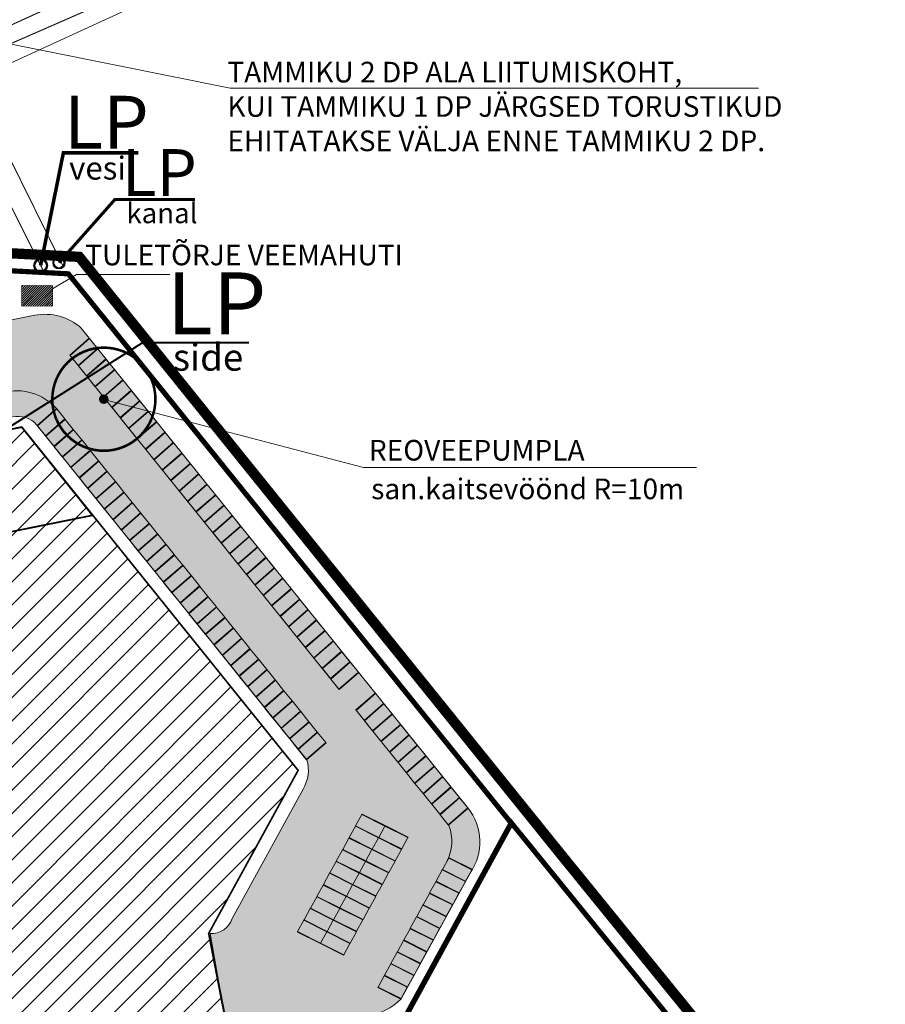
# Model space of a CAD drawing. Units: millimetres. Extents: x 544631 to 552049, y 6585772 to 6591296.
# Drawn here: x 545614 to 545781, y 6586477 to 6586668 of the extents above; entities that cross this region are included whole.
import ezdxf

# ---------------------------------------------------------------- set-up
doc = ezdxf.new("R2010")
doc.units = ezdxf.units.MM
doc.linetypes.add('CENTER', pattern=[2, 1.25, -0.25, 0.25, -0.25])
doc.layers.get('0').update_dxf_attribs({"linetype": 'CONTINUOUS'})
for name, color, linetype, lineweight in [('000 Kirjanurk', 7, 'CONTINUOUS', 5), ('geoalus-kõrgepingeliin', 1, 'k', 0), ('geoalus-TEE', 7, 'CONTINUOUS', 5), ('GP_Paneeritud sõidutee hatch', 252, 'CONTINUOUS', 13), ('GP_Planeeritava ala piir', 1, 'CENTER', 9), ('servituut', 1, 'CONTINUOUS', 0), ('tehno-kanalisatsioon K0', 6, 'K0', 0), ('tehno-sidekanalisatsioon S1', 202, 'S0', 0), ('tehno-tammiku1-kanal -KS2', 6, 'KS2', 0), ('tehno-tammiku1-side S1', 202, 'S1', 0), ('tehno-tuletõrjevesi', 1, 'CONTINUOUS', 0), ('tehno-veetoru v0', 4, 'V0', 0), ('VK_ K1', 244, 'KANALISATSIOON_rajatav1', 0)]:
    doc.layers.add(name, color=color, linetype=linetype, lineweight=lineweight)
for name, color, linetype in [('GP_HOONE', 7, 'CONTINUOUS'), ('GP_mõõdud', 7, 'CONTINUOUS'), ('GP_Parkimine', 7, 'CONTINUOUS'), ('tehno-perspektiivne liitumispunkt', 7, 'CONTINUOUS'), ('tehno-pilt', 7, 'CONTINUOUS')]:
    doc.layers.add(name, color=color, linetype=linetype)
doc.layers.add('GP_moodustatava kinnistu piir', color=7, linetype='CONTINUOUS', true_color=0xff5252)
doc.styles.add('Arial', font='arial.ttf')
doc.styles.add('ROMANC', font='romanc.shx')
doc.styles.add('Style-Tahoma', font='tahoma.ttf', dxfattribs={"height": 1})
doc.linetypes.add('k', pattern='A,0.5,-0.05,["K",Arial,S=0.15,R=0,X=0,Y=-0.07],-0.3', length=0.85)
doc.linetypes.add('K0', pattern='A,0.5,-0.05,["K0",Arial,S=0.15,R=0,X=0,Y=-0.07],-0.3', length=0.85)
doc.linetypes.add('k8', pattern='A,0.5,-0.05,["<<<   >>>",Arial,S=0.15,R=0,X=0,Y=-0.07],-0.7', length=1.25)
doc.linetypes.add('KANALISATSIOON_rajatav1', pattern='A,12.7,-5.08,["K1",Arial,S=2.54,R=0,X=-2.54,Y=-1.27],-5.08', length=22.86)
doc.linetypes.add('KS2', pattern='A,0.5,-0.05,["KS2",Arial,S=0.15,R=0,X=0,Y=-0.07],-0.5', length=1.05)
doc.linetypes.add('PLUSTEINE', pattern='A,2.5,-1.5,["+",ROMANC,S=1.6,R=0,X=-0.8,Y=-0.8],-1.5,7.5', length=13)
doc.linetypes.add('S0', pattern='A,0.5,-0.05,["S0",Arial,S=0.15,R=0,X=0,Y=-0.07],-0.3', length=0.85)
doc.linetypes.add('S1', pattern='A,0.5,-0.05,["S1",Arial,S=0.15,R=0,X=0,Y=-0.07],-0.3', length=0.85)
doc.linetypes.add('V0', pattern='A,0.5,-0.05,["V0",Arial,S=0.15,R=0,X=0,Y=-0.07],-0.3', length=0.85)
picture_1 = doc.add_image_def('image1.png', size_in_pixel=(1516, 806))

# ---------------------------------------------------------------- blocks, each defined once
blk = doc.blocks.new('liitumispunkt')
at = {"linetype": 'ByBlock', "ltscale": 0.5}
for radius in [0.4, 0.396, 0.392, 0.388, 0.384, 0.38, 0.376, 0.372, 0.368, 0.364, 0.36, 0.356, 0.352, 0.348, 0.344, 0.34, 0.336, 0.332, 0.328, 0.324]:
    blk.add_circle((0, 0), radius, dxfattribs=at)

msp = doc.modelspace()

# ---------------------------------------------------------------- hatches: boundary and pattern name
at = {"layer": 'GP_HOONE', "lineweight": 0}
h = msp.add_hatch(dxfattribs=at)
h.set_pattern_fill('ANSI31', color=256, style=0)
h.set_pattern_definition([(45, (0, 0), (-2.245064030267288, 2.245064030267288), [])])
h.paths.add_polyline_path([(545613.9780333993, 6586588.520618329), (545667.559821571, 6586521.957214476), (545650.2127956445, 6586490.342046862), (545656.1422071008, 6586459.677802976), (545543.4895763599, 6586437.283041896), (545517.8857339814, 6586569.120374035)])
at = {"layer": 'GP_Paneeritud sõidutee hatch'}
h = msp.add_hatch(color=256, dxfattribs=at)
h.dxf.hatch_style = 1
edge = h.paths.add_edge_path()
edge.add_line((545687.5271183094, 6586477.626435549), (545700.9258817817, 6586502.04624014))
edge.add_arc((545692.1798915728, 6586508.084161778), 10.62773929131308, 325.3801764224506, 398.4792545805253)
edge.add_line((545700.4996419518, 6586514.697073094), (545625.5039975537, 6586607.733695595))
edge.add_arc((545618.4767699996, 6586599.799680244), 10.59860965778246, 48.46840402123862, 100.8926484557529)
edge.add_line((545616.4739565869, 6586610.207334404), (545561.4710949076, 6586599.205636152))
edge.add_line((545561.4710949076, 6586599.205636152), (545562.6314308879, 6586594.340252098))
edge.add_arc((545560.3235104718, 6586604.155188223), 10.08263198759177, 227.4703470490472, 283.2323535638632, ccw=False)
edge.add_line((545553.5079366994, 6586596.725018512), (545550.1894172085, 6586604.657251643))
edge.add_line((545550.1894172085, 6586604.657251643), (545540.8381681074, 6586632.786603915))
edge.add_arc((545554.2516748814, 6586634.347836224), 13.5040590305746, 123.28725961761779, 186.6389299500161, ccw=False)
edge.add_line((545546.840148271, 6586645.636276488), (545525.7854299454, 6586636.202280229))
edge.add_arc((545524.7353833141, 6586625.808834297), 10.44635420976249, 16.43001225032208, 84.23100001479662, ccw=False)
edge.add_arc((545530.1706398337, 6586626.65369265), 5.046712012815522, -59.78819964487252, 24.712179945920127, ccw=False)
edge.add_line((545532.7101349108, 6586622.292469554), (545512.19774803, 6586616.300051052))
edge.add_line((545512.19774803, 6586616.300051052), (545509.1507425314, 6586615.386742812))
edge.add_line((545509.1507425314, 6586615.386742812), (545517.9936643909, 6586569.135114508))
edge.add_line((545517.9936643909, 6586569.135114508), (545564.4361550371, 6586578.51147109))
edge.add_arc((545567.1555011097, 6586578.872788976), 2.743245099681783, 120.38307305971651, 187.5685247686473, ccw=False)
edge.add_line((545565.7680255414, 6586581.239285379), (545612.1352889505, 6586590.516361568))
edge.add_arc((545613.1342851833, 6586585.55968296), 5.056348118983259, 41.681180673173, 101.39505154995749, ccw=False)
edge.add_line((545616.9106523654, 6586588.922079011), (545669.2399060144, 6586524.004230103))
edge.add_arc((545662.5503739619, 6586521.96829687), 6.992486196626821, -31.506946184539572, 16.927424446605926, ccw=False)
edge.add_line((545668.5120055624, 6586518.31401009), (545654.754464093, 6586493.240317654))
edge.add_arc((545650.8597101035, 6586494.397797897), 4.063110772951518, 264.67987712764454, 343.44860013643813, ccw=False)
edge.add_line((545650.4829772919, 6586490.352190212), (545652.1076805586, 6586481.115463952))
edge.add_line((545652.1076805586, 6586481.115463952), (545654.2928930608, 6586469.814529683))
edge.add_line((545654.2928930608, 6586469.814529683), (545681.0017867879, 6586474.325079991))
edge.add_arc((545679.1026777262, 6586486.17832195), 12.00441419472963, 279.1024850979685, 314.5698733704232)
at = {"layer": 'tehno-tuletõrjevesi', "linetype": 'Continuous', "lineweight": 0}
h = msp.add_hatch(dxfattribs=at)
h.set_pattern_fill('ANSI31', scale=0.1)
h.set_pattern_definition([(45, (-4697.816870360984, -1090.875404634513), (-0.2245064030267288, 0.2245064030267289), [])])
h.paths.add_polyline_path([(545613.9490278278, 6586615.960055854), (545619.9490278278, 6586615.960055854), (545619.9490278278, 6586611.960055854), (545613.9490278278, 6586611.960055854)])
at = {"layer": 'VK_ K1'}
h = msp.add_hatch(dxfattribs=at)
h.set_pattern_fill('ANSI31', color=256, angle=-59.85137008855418, style=0)
h.set_pattern_definition([(45.00000099072291, (-4898222.875149341, 10318217.56803968), (-0.08838834917667467, 0.08838834611996221), [])])
edge = h.paths.add_edge_path()
edge.add_ellipse((545629.8831568607, 6586593.932572193), major_axis=(0.7964904965543353, -0.2112060137494608), ratio=0.9999999991223976, start_angle=104.877180897273, end_angle=284.877180897273)
edge.add_ellipse((545629.8831568607, 6586593.932572193), major_axis=(0.2112060136788425, 0.796490496288022), ratio=0.9999999993807346, start_angle=194.877180862543, end_angle=374.8771808625431)

# ---------------------------------------------------------------- linework, layer by layer
at = {"layer": 'geoalus-kõrgepingeliin', "linetype": 'k8', "lineweight": 0, "ltscale": 10}
msp.add_lwpolyline([(545464.6616403965, 6586591.535860478), (545689.7551943408, 6586694.97498551)], dxfattribs=at)
at = {"layer": 'geoalus-TEE', "lineweight": 0}
for points in [[(545681.0017867879, 6586474.325079991, 0.1560030575740796), (545687.5271183094, 6586477.626435549), (545700.9258817817, 6586502.04624014, 0.3302299329395051), (545700.4996419518, 6586514.697073094), (545625.5039975537, 6586607.733695595, 0.2328188071747591), (545616.4739565869, 6586610.207334404), (545561.4710949076, 6586599.205636152)], [(545612.1352889505, 6586590.516361568, -0.2666115289658551), (545616.9106523654, 6586588.922079011), (545669.2399060144, 6586524.004230103, -0.2145382920024051), (545668.5120055624, 6586518.31401009), (545654.754464093, 6586493.240317654, -0.3578978774156651), (545650.4829772919, 6586490.352190212), (545652.1076805586, 6586481.115463952), (545654.2928930608, 6586469.814529683)]]:
    msp.add_lwpolyline(points, format="xyb", dxfattribs=at)
at = {"layer": 'GP_HOONE', "color": 0, "lineweight": 0, "ltscale": 2, "const_width": 0.334752103223768}
for points in [[(545613.9780333993, 6586588.520618329), (545667.559821571, 6586521.957214476), (545667.559821571, 6586521.957214476), (545650.2127956445, 6586490.342046862), (545656.1422071008, 6586459.677802976), (545543.4895763599, 6586437.283041896), (545517.8857339814, 6586569.120374035)], [(545517.8857339814, 6586569.120374035), (545521.5976375043, 6586549.978431748), (545627.6562251137, 6586571.413340267), (545613.9357859675, 6586588.528210488)]]:
    msp.add_lwpolyline(points, close=True, dxfattribs=at)
at = {"layer": 'GP_moodustatava kinnistu piir', "color": 13, "ltscale": 100, "true_color": 0xff5252, "const_width": 1}
for points in [[(545622.9917121186, 6586618.248944682), (545600.9374962263, 6586619.409392019), (545587.0701360353, 6586620.1390639), (545507.2517121186, 6586624.338944682), (545549.7812187494, 6586404.390347685), (545661.8321073562, 6586425.705026159), (545708.8750882803, 6586511.743906339)], [(545549.8486273627, 6586404.396895899), (545575.9281592575, 6586269.525310024), (545547.2981592576, 6586221.565310024), (545756.2181592576, 6586173.195310024), (545771.7281592576, 6586434.435310024), (545708.9415354192, 6586511.750271681), (545661.8985544952, 6586425.711391501)]]:
    msp.add_lwpolyline(points, close=True, dxfattribs=at)
at = {"layer": 'GP_mõõdud', "lineweight": 0}
for points in [[(545629.8962922393, 6586593.884360186), (545680.2524298904, 6586580.699919594)], [(545680.2524298904, 6586580.699919594), (545744.8410127702, 6586580.699919594)]]:
    msp.add_lwpolyline(points, dxfattribs=at)
at = {"layer": 'GP_Parkimine', "lineweight": 0, "ltscale": 2}
for points in [[(545623.2563918656, 6586602.500411552), (545623.3191497774, 6586602.422556274), (545627.0942078436, 6586605.701113364), (545627.031449932, 6586605.778968642)], [(545624.888097577, 6586600.476174296), (545624.9508554889, 6586600.398319017), (545628.7259135551, 6586603.676876107), (545628.6631556435, 6586603.754731385)], [(545624.9508554889, 6586600.398319017), (545626.5198032885, 6586598.451937039), (545630.294861355, 6586601.730494129), (545628.7259135562, 6586603.676876106)], [(545626.5825612004, 6586598.374081761), (545628.151509, 6586596.427699783), (545631.9265670665, 6586599.706256872), (545630.3576192677, 6586601.65263885)], [(545628.151509, 6586596.427699783), (545628.2142669118, 6586596.349844504), (545631.9893249781, 6586599.628401594), (545631.9265670665, 6586599.706256872)], [(545629.7832025612, 6586594.403492682), (545629.8459604731, 6586594.325637403), (545633.6210185393, 6586597.604194493), (545633.5582606277, 6586597.682049771)], [(545631.4149082727, 6586592.379255425), (545631.4776661845, 6586592.301400146), (545635.2527242508, 6586595.579957237), (545635.1899663392, 6586595.657812514)], [(545631.4776661845, 6586592.301400146), (545633.0466139842, 6586590.355018169), (545636.8216720506, 6586593.633575258), (545635.2527242518, 6586595.579957236)], [(545633.109371896, 6586590.27716289), (545634.6783196956, 6586588.330780912), (545638.4533777621, 6586591.609338001), (545636.8844299633, 6586593.555719979)], [(545616.9210820651, 6586588.849302459), (545616.983839977, 6586588.77144718), (545620.7588980432, 6586592.05000427), (545620.6961401316, 6586592.127859548)], [(545616.983839977, 6586588.77144718), (545618.5527877766, 6586586.825065202), (545622.327845843, 6586590.103622291), (545620.7588980442, 6586592.050004269)], [(545634.7410776075, 6586588.252925633), (545636.3100254071, 6586586.306543656), (545640.0850834736, 6586589.585100745), (545638.5161356748, 6586591.531482723)], [(545618.5527877766, 6586586.825065202), (545618.6155456884, 6586586.747209923), (545622.3906037547, 6586590.025767013), (545622.327845843, 6586590.103622291)], [(545618.6155456884, 6586586.747209923), (545620.184493488, 6586584.800827946), (545623.9595515545, 6586588.079385035), (545622.3906037557, 6586590.025767012)], [(545636.3100132569, 6586586.306573811), (545636.3727711687, 6586586.228718532), (545640.147829235, 6586589.507275622), (545640.0850713233, 6586589.5851309)], [(545620.184493488, 6586584.800827946), (545620.2472513999, 6586584.722972667), (545624.0223094661, 6586588.001529757), (545623.9595515545, 6586588.079385035)], [(545620.2472513999, 6586584.722972667), (545621.8161991995, 6586582.776590689), (545625.591257266, 6586586.055147778), (545624.0223094672, 6586588.001529756)], [(545637.9417189683, 6586584.282336554), (545638.0044768802, 6586584.204481276), (545641.7795349464, 6586587.483038366), (545641.7167770348, 6586587.560893644)], [(545638.0044768802, 6586584.204481276), (545639.5734246798, 6586582.258099298), (545643.3484827463, 6586585.536656387), (545641.7795349475, 6586587.483038365)], [(545621.8161991995, 6586582.776590689), (545621.8789571114, 6586582.69873541), (545625.6540151776, 6586585.9772925), (545625.591257266, 6586586.055147778)], [(545621.8789571114, 6586582.69873541), (545623.447904911, 6586580.752353433), (545627.2229629775, 6586584.030910522), (545625.6540151787, 6586585.9772925)], [(545639.6361825917, 6586582.180244019), (545641.2051303913, 6586580.233862041), (545644.9801884578, 6586583.512419131), (545643.411240659, 6586585.458801108)], [(545623.5106628229, 6586580.674498154), (545625.0796106225, 6586578.728116176), (545628.854668689, 6586582.006673265), (545627.2857208902, 6586583.953055243)], [(545641.2051303913, 6586580.233862041), (545641.2678883031, 6586580.156006763), (545645.0429463694, 6586583.434563853), (545644.9801884578, 6586583.512419131)], [(545641.2678883031, 6586580.156006763), (545642.8368361028, 6586578.209624785), (545646.6118941692, 6586581.488181874), (545645.0429463704, 6586583.434563852)], [(545625.0796106225, 6586578.728116176), (545625.1423685343, 6586578.650260897), (545628.9174266006, 6586581.928817987), (545628.854668689, 6586582.006673265)], [(545625.1423685343, 6586578.650260897), (545626.711316334, 6586576.70387892), (545630.4863744004, 6586579.982436009), (545628.9174266016, 6586581.928817987)], [(545642.8368239525, 6586578.20965494), (545642.8995818644, 6586578.131799662), (545646.6746399306, 6586581.410356752), (545646.611882019, 6586581.488212029)], [(545626.711316334, 6586576.70387892), (545626.7740742458, 6586576.626023641), (545630.5491323121, 6586579.904580731), (545630.4863744004, 6586579.982436009)], [(545626.7740742458, 6586576.626023641), (545628.3430220454, 6586574.679641663), (545632.1180801119, 6586577.958198752), (545630.5491323131, 6586579.90458073)], [(545644.468529664, 6586576.185417684), (545644.5312875758, 6586576.107562405), (545648.3063456421, 6586579.386119495), (545648.2435877305, 6586579.463974773)], [(545644.5312875758, 6586576.107562405), (545646.1002353755, 6586574.161180427), (545649.8752934419, 6586577.439737516), (545648.3063456431, 6586579.386119494)], [(545628.3430220454, 6586574.679641663), (545628.4057799573, 6586574.601786384), (545632.1808380235, 6586577.880343474), (545632.1180801119, 6586577.958198752)], [(545628.4057799573, 6586574.601786384), (545629.9747277569, 6586572.655404407), (545633.7497858234, 6586575.933961496), (545632.1808380246, 6586577.880343474)], [(545646.1002353755, 6586574.161180427), (545646.1629932873, 6586574.083325149), (545649.9380513536, 6586577.361882239), (545649.8752934419, 6586577.439737516)], [(545646.1629932873, 6586574.083325149), (545647.7319410869, 6586572.136943171), (545651.5069991534, 6586575.41550026), (545649.9380513546, 6586577.361882238)], [(545629.9747277569, 6586572.655404407), (545630.0374856688, 6586572.577549128), (545633.812543735, 6586575.856106218), (545633.7497858234, 6586575.933961496)], [(545630.0374856688, 6586572.577549128), (545631.6064334684, 6586570.63116715), (545635.3814915349, 6586573.909724239), (545633.8125437361, 6586575.856106217)], [(545647.7319410869, 6586572.136943171), (545647.7946989988, 6586572.059087892), (545651.569757065, 6586575.337644982), (545651.5069991534, 6586575.41550026)], [(545631.6691913803, 6586570.553311871), (545633.2381391799, 6586568.606929894), (545637.0131972464, 6586571.885486983), (545635.4442494476, 6586573.831868961)], [(545649.3636346482, 6586570.11273607), (545649.42639256, 6586570.034880791), (545653.2014506262, 6586573.313437881), (545653.1386927146, 6586573.391293159)], [(545633.2381391799, 6586568.606929894), (545633.3008970917, 6586568.529074615), (545637.075955158, 6586571.807631705), (545637.0131972464, 6586571.885486983)], [(545633.3008970917, 6586568.529074615), (545634.8698448914, 6586566.582692637), (545638.6449029578, 6586569.861249726), (545637.075955159, 6586571.807631704)], [(545650.9953403596, 6586568.088498813), (545651.0580982715, 6586568.010643534), (545654.8331563377, 6586571.289200624), (545654.7703984261, 6586571.367055902)], [(545651.0580982715, 6586568.010643534), (545652.6270460711, 6586566.064261557), (545656.4021041376, 6586569.342818646), (545654.8331563388, 6586571.289200624)], [(545634.8698448914, 6586566.582692637), (545634.9326028032, 6586566.504837358), (545638.7076608695, 6586569.783394448), (545638.6449029578, 6586569.861249726)], [(545634.9326028032, 6586566.504837358), (545636.5015506028, 6586564.558455381), (545640.2766086693, 6586567.83701247), (545638.7076608705, 6586569.783394448)], [(545652.6270460711, 6586566.064261557), (545652.689803983, 6586565.986406278), (545656.4648620492, 6586569.264963368), (545656.4021041376, 6586569.342818646)], [(545636.5015506028, 6586564.558455381), (545636.5643085147, 6586564.480600102), (545640.3393665809, 6586567.759157192), (545640.2766086693, 6586567.83701247)], [(545636.5643085147, 6586564.480600102), (545638.1332563143, 6586562.534218124), (545641.9083143808, 6586565.812775213), (545640.339366582, 6586567.759157191)], [(545652.689803983, 6586565.986406278), (545654.2587517826, 6586564.0400243), (545658.0338098491, 6586567.318581389), (545656.4648620503, 6586569.264963367)], [(545638.1332563143, 6586562.534218124), (545638.1960142262, 6586562.456362845), (545641.9710722924, 6586565.734919935), (545641.9083143808, 6586565.812775213)], [(545638.1960142262, 6586562.456362845), (545639.7649620258, 6586560.509980868), (545643.5400200923, 6586563.788537957), (545641.9710722935, 6586565.734919935)], [(545654.2587517826, 6586564.0400243), (545654.3215096944, 6586563.962169021), (545658.0965677607, 6586567.240726111), (545658.0338098491, 6586567.318581389)], [(545654.3215096944, 6586563.962169021), (545655.8904574941, 6586562.015787044), (545659.6655155605, 6586565.294344133), (545658.0965677617, 6586567.240726111)], [(545639.7649620258, 6586560.509980868), (545639.8277199377, 6586560.432125589), (545643.6027780039, 6586563.710682679), (545643.5400200923, 6586563.788537957)], [(545639.8277199377, 6586560.432125589), (545641.3966677373, 6586558.485743611), (545645.1717258038, 6586561.7643007), (545643.602778005, 6586563.710682678)], [(545655.8904453438, 6586562.015817199), (545655.9532032557, 6586561.93796192), (545659.7282613219, 6586565.21651901), (545659.6655034103, 6586565.294374288)], [(545641.3966677373, 6586558.485743611), (545641.4594256491, 6586558.407888332), (545645.2344837154, 6586561.686445422), (545645.1717258038, 6586561.7643007)], [(545641.4594256491, 6586558.407888332), (545643.0283734488, 6586556.461506355), (545646.8034315152, 6586559.740063444), (545645.2344837164, 6586561.686445422)], [(545657.5221510553, 6586559.991579942), (545657.5849089671, 6586559.913724664), (545661.3599670334, 6586563.192281754), (545661.2972091218, 6586563.270137032)], [(545657.5849089671, 6586559.913724664), (545659.1538567668, 6586557.967342686), (545662.9289148332, 6586561.245899775), (545661.3599670344, 6586563.192281753)], [(545643.0283734488, 6586556.461506355), (545643.0911313606, 6586556.383651076), (545646.8661894269, 6586559.662208166), (545646.8034315152, 6586559.740063444)], [(545659.1538567668, 6586557.967342686), (545659.2166146786, 6586557.889487407), (545662.9916727449, 6586561.168044497), (545662.9289148332, 6586561.245899775)], [(545643.0911313606, 6586556.383651076), (545644.6600791602, 6586554.437269098), (545648.4351372267, 6586557.715826187), (545646.8661894279, 6586559.662208165)], [(545660.7855624782, 6586555.943105429), (545660.8483203901, 6586555.865250151), (545664.6233784563, 6586559.143807241), (545664.5606205447, 6586559.221662519)], [(545660.8483203901, 6586555.865250151), (545662.4172681897, 6586553.918868173), (545666.1923262562, 6586557.197425262), (545664.6233784574, 6586559.14380724)], [(545644.6600791602, 6586554.437269098), (545644.7228370721, 6586554.359413819), (545648.4978951383, 6586557.637970909), (545648.4351372267, 6586557.715826187)], [(545644.7228370721, 6586554.359413819), (545646.2917848717, 6586552.413031842), (545650.0668429382, 6586555.691588931), (545648.4978951394, 6586557.637970909)], [(545662.4172560395, 6586553.918898328), (545662.4800139513, 6586553.841043049), (545666.2550720175, 6586557.11960014), (545666.1923141059, 6586557.197455417)], [(545646.2917848717, 6586552.413031842), (545646.3545427836, 6586552.335176563), (545650.1296008498, 6586555.613733653), (545650.0668429382, 6586555.691588931)], [(545646.3545427836, 6586552.335176563), (545647.9234905832, 6586550.388794585), (545651.6985486497, 6586553.667351674), (545650.1296008509, 6586555.613733652)], [(545664.0489617509, 6586551.894661072), (545664.1117196628, 6586551.816805793), (545667.886777729, 6586555.095362883), (545667.8240198174, 6586555.173218161)], [(545664.1117196628, 6586551.816805793), (545665.6806674624, 6586549.870423815), (545669.4557255289, 6586553.148980904), (545667.8867777301, 6586555.095362882)], [(545647.9234905832, 6586550.388794585), (545647.986248495, 6586550.310939306), (545651.7613065613, 6586553.589496396), (545651.6985486497, 6586553.667351674)], [(545647.986248495, 6586550.310939306), (545649.5551962947, 6586548.364557329), (545653.3302543611, 6586551.643114418), (545651.7613065623, 6586553.589496396)], [(545665.6806674624, 6586549.870423815), (545665.7434253743, 6586549.792568536), (545669.5184834405, 6586553.071125627), (545669.4557255289, 6586553.148980904)], [(545649.5551962947, 6586548.364557329), (545649.6179542065, 6586548.28670205), (545653.3930122728, 6586551.56525914), (545653.3302543611, 6586551.643114418)], [(545649.6179542065, 6586548.28670205), (545651.1869020062, 6586546.340320072), (545654.9619600726, 6586549.618877161), (545653.3930122738, 6586551.565259139)], [(545667.3123731739, 6586547.846186559), (545667.3751310857, 6586547.76833128), (545671.150189152, 6586551.04688837), (545671.0874312404, 6586551.124743648)], [(545667.3751310857, 6586547.76833128), (545668.9440788854, 6586545.821949302), (545672.7191369518, 6586549.100506391), (545671.150189153, 6586551.046888369)], [(545651.1869020062, 6586546.340320072), (545651.249659918, 6586546.262464793), (545655.0247179843, 6586549.541021883), (545654.9619600726, 6586549.618877161)], [(545651.249659918, 6586546.262464793), (545652.8186077176, 6586544.316082816), (545656.5936657841, 6586547.594639905), (545655.0247179853, 6586549.541021883)], [(545668.9440667351, 6586545.821979458), (545669.006824647, 6586545.744124179), (545672.7818827132, 6586549.022681269), (545672.7191248016, 6586549.100536547)], [(545652.8186077176, 6586544.316082816), (545652.8813656295, 6586544.238227537), (545656.6564236957, 6586547.516784627), (545656.5936657841, 6586547.594639905)], [(545652.8813656295, 6586544.238227537), (545654.4503134291, 6586542.291845559), (545658.2253714956, 6586545.570402648), (545656.6564236968, 6586547.516784626)], [(545670.5757724466, 6586543.797742201), (545670.6385303584, 6586543.719886922), (545674.4135884247, 6586546.998444012), (545674.350830513, 6586547.07629929)], [(545670.6385303584, 6586543.719886922), (545672.2074781581, 6586541.773504945), (545675.9825362245, 6586545.052062034), (545674.4135884257, 6586546.998444011)], [(545654.4503134291, 6586542.291845559), (545654.513071341, 6586542.21399028), (545658.2881294072, 6586545.49254737), (545658.2253714956, 6586545.570402648)], [(545654.513071341, 6586542.21399028), (545656.0820191406, 6586540.267608303), (545659.8570772071, 6586543.546165392), (545658.2881294083, 6586545.49254737)], [(545672.2074781581, 6586541.773504945), (545672.2702360699, 6586541.695649666), (545676.0452941362, 6586544.974206756), (545675.9825362245, 6586545.052062034)], [(545672.2702360699, 6586541.695649666), (545673.8391838695, 6586539.749267688), (545677.614241936, 6586543.027824777), (545676.0452941372, 6586544.974206755)], [(545656.0820191406, 6586540.267608303), (545656.1447770525, 6586540.189753024), (545659.9198351187, 6586543.468310114), (545659.8570772071, 6586543.546165392)], [(545656.1447770525, 6586540.189753024), (545657.7137248521, 6586538.243371046), (545661.4887829185, 6586541.521928135), (545659.9198351197, 6586543.468310113)], [(545673.8391838695, 6586539.749267688), (545673.9019417814, 6586539.671412409), (545677.6769998476, 6586542.949969499), (545677.614241936, 6586543.027824777)], [(545673.9019417814, 6586539.671412409), (545675.470889581, 6586537.725030432), (545679.2459476475, 6586541.003587521), (545677.6769998487, 6586542.949969498)], [(545657.7137248521, 6586538.243371046), (545657.7764827639, 6586538.165515767), (545661.5515408302, 6586541.444072857), (545661.4887829185, 6586541.521928135)], [(545657.7764827639, 6586538.165515767), (545659.3454305636, 6586536.21913379), (545663.12048863, 6586539.497690879), (545661.5515408312, 6586541.444072857)], [(545675.4708774308, 6586537.725060587), (545675.5336353426, 6586537.647205308), (545679.3086934088, 6586540.925762398), (545679.2459354972, 6586541.003617676)], [(545659.3454305636, 6586536.21913379), (545659.4081884754, 6586536.141278511), (545663.1832465417, 6586539.419835601), (545663.12048863, 6586539.497690879)], [(545659.4081884754, 6586536.141278511), (545660.977136275, 6586534.194896533), (545664.7521943415, 6586537.473453622), (545663.1832465427, 6586539.4198356)], [(545660.977136275, 6586534.194896533), (545661.0398941869, 6586534.117041254), (545664.8149522531, 6586537.395598345), (545664.7521943415, 6586537.473453622)], [(545661.0398941869, 6586534.117041254), (545662.6088419865, 6586532.170659277), (545666.383900053, 6586535.449216366), (545664.8149522542, 6586537.395598344)], [(545678.7342888537, 6586533.676586074), (545678.7970467656, 6586533.598730795), (545682.5721048318, 6586536.877287885), (545682.5093469202, 6586536.955143163)], [(545662.6088419865, 6586532.170659277), (545662.6715998984, 6586532.092803998), (545666.4466579646, 6586535.371361088), (545666.383900053, 6586535.449216366)], [(545662.6715998984, 6586532.092803998), (545664.240547698, 6586530.14642202), (545668.0156057645, 6586533.424979109), (545666.4466579657, 6586535.371361087)], [(545680.3659945652, 6586531.652348817), (545680.428752477, 6586531.574493539), (545684.2038105433, 6586534.853050629), (545684.1410526317, 6586534.930905906)], [(545664.240547698, 6586530.14642202), (545664.3033056099, 6586530.068566741), (545668.0783636761, 6586533.347123832), (545668.0156057645, 6586533.424979109)], [(545664.3033056099, 6586530.068566741), (545665.8722534095, 6586528.122184764), (545669.647311476, 6586531.400741853), (545668.0783636771, 6586533.347123831)], [(545680.428752477, 6586531.574493539), (545681.9977002767, 6586529.628111561), (545685.7727583431, 6586532.90666865), (545684.2038105443, 6586534.853050628)], [(545665.8722534095, 6586528.122184764), (545665.9350113213, 6586528.044329485), (545669.7100693876, 6586531.322886575), (545669.647311476, 6586531.400741853)], [(545665.9350113213, 6586528.044329485), (545667.503959121, 6586526.097947507), (545671.2790171874, 6586529.376504596), (545669.7100693886, 6586531.322886574)], [(545681.9976881264, 6586529.628141716), (545682.0604460383, 6586529.550286437), (545685.8355041045, 6586532.828843527), (545685.7727461929, 6586532.906698805)], [(545667.503959121, 6586526.097947507), (545667.5667170328, 6586526.020092228), (545671.341775099, 6586529.298649319), (545671.2790171874, 6586529.376504596)], [(545667.5667170328, 6586526.020092228), (545669.1356648324, 6586524.073710251), (545672.9107228989, 6586527.35226734), (545671.3417751001, 6586529.298649318)], [(545683.6293938379, 6586527.60390446), (545683.6921517497, 6586527.526049181), (545687.467209816, 6586530.804606271), (545687.4044519044, 6586530.882461549)], [(545683.6921517497, 6586527.526049181), (545685.2610995494, 6586525.579667203), (545689.0361576158, 6586528.858224292), (545687.467209817, 6586530.80460627)], [(545669.1356648324, 6586524.073710251), (545669.1984227443, 6586523.995854972), (545672.9734808105, 6586527.274412062), (545672.9107228989, 6586527.35226734)], [(545685.2610995494, 6586525.579667203), (545685.3238574612, 6586525.501811924), (545689.0989155275, 6586528.780369014), (545689.0361576158, 6586528.858224292)], [(545685.3238574612, 6586525.501811924), (545686.8928052608, 6586523.555429947), (545690.6678633273, 6586526.833987036), (545689.0989155285, 6586528.780369014)], [(545686.8928052608, 6586523.555429947), (545686.9555631727, 6586523.477574668), (545690.7306212389, 6586526.756131758), (545690.6678633273, 6586526.833987036)], [(545686.9555631727, 6586523.477574668), (545688.5245109723, 6586521.53119269), (545692.2995690388, 6586524.809749779), (545690.73062124, 6586526.756131757)], [(545688.5872567339, 6586521.453367567), (545690.1562045335, 6586519.506985589), (545693.9312626, 6586522.785542678), (545692.3623148012, 6586524.731924656)], [(545690.1562045335, 6586519.506985589), (545690.2189624454, 6586519.42913031), (545693.9940205116, 6586522.7076874), (545693.9312626, 6586522.785542678)], [(545690.2189624454, 6586519.42913031), (545691.787910245, 6586517.482748332), (545695.5629683115, 6586520.761305422), (545693.9940205127, 6586522.707687399)], [(545691.787910245, 6586517.482748332), (545691.8506681569, 6586517.404893054), (545695.6257262231, 6586520.683450144), (545695.5629683115, 6586520.761305422)], [(545691.8506681569, 6586517.404893054), (545693.4196159565, 6586515.458511076), (545697.194674023, 6586518.737068165), (545695.6257262242, 6586520.683450143)], [(545693.4196159565, 6586515.458511076), (545693.4823738683, 6586515.380655797), (545697.2574319346, 6586518.659212887), (545697.194674023, 6586518.737068165)], [(545693.4823738683, 6586515.380655797), (545695.051321668, 6586513.434273819), (545698.8263797344, 6586516.712830909), (545697.2574319356, 6586518.659212886)], [(545695.0513095177, 6586513.434303975), (545695.1140674296, 6586513.356448696), (545698.8891254958, 6586516.635005786), (545698.8263675842, 6586516.712861064)], [(545695.1140674296, 6586513.356448696), (545696.6830152292, 6586511.410066718), (545700.4580732957, 6586514.688623807), (545698.8891254968, 6586516.635005785)], [(545696.6830152292, 6586511.410066718), (545696.745773141, 6586511.332211439), (545700.5208312073, 6586514.61076853), (545700.4580732957, 6586514.688623807)], [(545679.9181838331, 6586513.394270279), (545678.715601537, 6586511.202513946), (545683.1843777976, 6586508.959739164), (545684.3869600947, 6586511.151495497)], [(545679.9662871257, 6586513.481940531), (545679.9181838331, 6586513.394270279), (545684.3869600947, 6586511.151495497), (545684.4350633861, 6586511.239165749)], [(545678.6674982444, 6586511.114843694), (545677.4649159486, 6586508.923087361), (545681.9336922092, 6586506.68031258), (545683.136274506, 6586508.872068912)], [(545678.715601537, 6586511.202513946), (545678.6674982447, 6586511.114843694), (545683.136274506, 6586508.872068912), (545683.1843777976, 6586508.959739164)], [(545684.3869600944, 6586511.151495498), (545683.1843777986, 6586508.959739164), (545687.653154059, 6586506.716964384), (545688.855736356, 6586508.908720715)], [(545684.435063387, 6586511.239165749), (545684.3869600947, 6586511.151495497), (545688.855736356, 6586508.908720715), (545688.9038396474, 6586508.996390968)], [(545677.416812656, 6586508.83541711), (545676.2142303601, 6586506.643660776), (545680.6830066205, 6586504.400885995), (545681.8855889175, 6586506.592642327)], [(545677.4649159486, 6586508.923087361), (545677.4168126562, 6586508.835417109), (545681.8855889175, 6586506.592642327), (545681.9336922092, 6586506.68031258)], [(545683.136274506, 6586508.872068913), (545681.9336922101, 6586506.68031258), (545686.4024684705, 6586504.437537798), (545687.6050507675, 6586506.629294131)], [(545683.1843777986, 6586508.959739164), (545683.136274506, 6586508.872068912), (545687.6050507675, 6586506.629294131), (545687.653154059, 6586506.716964384)], [(545676.1661270675, 6586506.555990524), (545674.9635447717, 6586504.364234191), (545679.432321032, 6586502.12145941), (545680.6349033291, 6586504.313215742)], [(545676.2142303601, 6586506.643660776), (545676.1661270678, 6586506.555990523), (545680.6349033291, 6586504.313215742), (545680.6830066205, 6586504.400885995)], [(545681.8855889175, 6586506.592642328), (545680.6830066214, 6586504.400885995), (545685.151782882, 6586502.158111213), (545686.3543651791, 6586504.349867545)], [(545681.9336922101, 6586506.68031258), (545681.8855889175, 6586506.592642327), (545686.3543651791, 6586504.349867545), (545686.4024684705, 6586504.437537798)], [(545696.7744002468, 6586504.934527637), (545695.5718179509, 6586502.742771304), (545700.0405942113, 6586500.499996523), (545701.2431765083, 6586502.691752855)], [(545696.8225035394, 6586505.022197889), (545696.774400247, 6586504.934527637), (545701.2431765083, 6586502.691752855), (545701.2912797998, 6586502.779423107)], [(545674.9154414791, 6586504.27656394), (545673.7128591832, 6586502.084807606), (545678.1816354436, 6586499.842032825), (545679.3842177406, 6586502.033789157)], [(545674.9635447717, 6586504.364234191), (545674.9154414793, 6586504.276563939), (545679.3842177406, 6586502.033789157), (545679.432321032, 6586502.12145941)], [(545680.6349033288, 6586504.313215743), (545679.432321033, 6586502.12145941), (545683.9010972936, 6586499.878684628), (545685.1036795904, 6586502.07044096)], [(545695.5237146583, 6586502.655101052), (545694.3211323625, 6586500.46334472), (545698.7899086229, 6586498.220569937), (545699.9924909199, 6586500.412326271)], [(545695.5718179509, 6586502.742771304), (545695.5237146583, 6586502.655101052), (545699.9924909199, 6586500.412326271), (545700.0405942113, 6586500.499996523)], [(545673.6647558905, 6586501.997137355), (545672.4621735944, 6586499.805381021), (545676.9309498551, 6586497.56260624), (545678.1335321522, 6586499.754362572)], [(545673.7128591832, 6586502.084807606), (545673.6647558905, 6586501.997137354), (545678.1335321522, 6586499.754362572), (545678.1816354436, 6586499.842032825)], [(545679.3842177404, 6586502.033789158), (545678.1816354445, 6586499.842032825), (545682.6504117049, 6586497.599258044), (545683.8529940019, 6586499.791014375)], [(545679.432321033, 6586502.12145941), (545679.3842177406, 6586502.033789157), (545683.8529940019, 6586499.791014375), (545683.9010972936, 6586499.878684628)], [(545672.4140703018, 6586499.71771077), (545671.2114880059, 6586497.525954437), (545675.6802642667, 6586495.283179655), (545676.8828465634, 6586497.474935986)], [(545672.4621735944, 6586499.805381021), (545672.414070302, 6586499.717710769), (545676.8828465634, 6586497.474935986), (545676.9309498551, 6586497.56260624)], [(545678.1335321519, 6586499.754362573), (545676.9309498561, 6586497.56260624), (545681.3997261164, 6586495.319831458), (545682.6023084135, 6586497.511587791)], [(545694.2730290699, 6586500.375674468), (545693.0704467738, 6586498.183918134), (545697.5392230344, 6586495.941143353), (545698.7418053314, 6586498.132899685)], [(545694.3211323625, 6586500.46334472), (545694.2730290699, 6586500.375674467), (545698.7418053314, 6586498.132899685), (545698.7899086229, 6586498.220569937)], [(545671.1633847133, 6586497.438284184), (545669.9608024175, 6586495.246527852), (545674.429578678, 6586493.00375307), (545675.6321609749, 6586495.195509402)], [(545671.2114880059, 6586497.525954437), (545671.1633847136, 6586497.438284183), (545675.6321609749, 6586495.195509402), (545675.6802642667, 6586495.283179655)], [(545676.8828465634, 6586497.474935987), (545675.6802642676, 6586495.283179655), (545680.149040528, 6586493.040404873), (545681.351622825, 6586495.232161205)], [(545676.9309498561, 6586497.56260624), (545676.8828465634, 6586497.474935986), (545681.351622825, 6586495.232161205), (545681.3997261164, 6586495.319831458)], [(545693.0223434812, 6586498.096247883), (545691.8197611853, 6586495.904491549), (545696.288537446, 6586493.661716768), (545697.4911197427, 6586495.8534731)], [(545669.9126991249, 6586495.1588576), (545668.710116829, 6586492.967101267), (545673.1788930894, 6586490.724326485), (545674.3814753864, 6586492.916082817)], [(545669.9608024175, 6586495.246527852), (545669.9126991251, 6586495.158857599), (545674.3814753864, 6586492.916082817), (545674.429578678, 6586493.00375307)], [(545675.6321609747, 6586495.195509403), (545674.4295786788, 6586493.00375307), (545678.8983549395, 6586490.760978288), (545680.1009372366, 6586492.95273462)], [(545691.7716578927, 6586495.816821298), (545690.5690755969, 6586493.625064964), (545695.0378518573, 6586491.382290184), (545696.2404341543, 6586493.574046515)], [(545691.8197611853, 6586495.904491549), (545691.771657893, 6586495.816821297), (545696.2404341543, 6586493.574046515), (545696.288537446, 6586493.661716768)], [(545668.7101168332, 6586492.967101265), (545668.6620135409, 6586492.879431012), (545673.1307898022, 6586490.63665623), (545673.1788930936, 6586490.724326483)], [(545674.3814753862, 6586492.916082818), (545673.1788930903, 6586490.724326485), (545677.6476693511, 6586488.481551703), (545678.8502516478, 6586490.673308035)], [(545674.4295786788, 6586493.00375307), (545674.3814753864, 6586492.916082817), (545678.8502516478, 6586490.673308035), (545678.8983549395, 6586490.760978288)], [(545690.5209723043, 6586493.537394713), (545689.3183900084, 6586491.345638379), (545693.7871662688, 6586489.102863598), (545694.9897485658, 6586491.294619931)], [(545668.6620135406, 6586492.879431013), (545667.4594312448, 6586490.68767468), (545671.9282075051, 6586488.444899897), (545673.1307898022, 6586490.63665623)], [(545689.2702867157, 6586491.257968127), (545688.06770442, 6586489.066211795), (545692.5364806803, 6586486.823437013), (545693.7390629774, 6586489.015193345)], [(545689.3183900084, 6586491.345638379), (545689.2702867157, 6586491.257968126), (545693.7390629774, 6586489.015193345), (545693.7871662688, 6586489.102863598)], [(545667.4594312448, 6586490.68767468), (545667.4113279523, 6586490.600004427), (545671.8801042137, 6586488.357229644), (545671.9282075051, 6586488.444899897)], [(545673.130789802, 6586490.636656231), (545671.9282075061, 6586488.444899897), (545676.3969837667, 6586486.202125116), (545677.5995660635, 6586488.393881448)], [(545673.1788930945, 6586490.724326483), (545673.1307898022, 6586490.63665623), (545677.5995660635, 6586488.393881448), (545677.6476693552, 6586488.4815517)], [(545671.9282075061, 6586488.444899897), (545671.8801042137, 6586488.357229644), (545676.348880475, 6586486.114454863), (545676.3969837667, 6586486.202125116)], [(545688.019601127, 6586488.978541543), (545686.8170188311, 6586486.78678521), (545691.2857950919, 6586484.544010428), (545692.4883773889, 6586486.73576676)], [(545686.7689155386, 6586486.699114958), (545685.5663332427, 6586484.507358625), (545690.0351095034, 6586482.264583843), (545691.2376918001, 6586484.456340175)], [(545686.8170188311, 6586486.78678521), (545686.7689155388, 6586486.699114957), (545691.2376918001, 6586484.456340175), (545691.2857950919, 6586484.544010428)], [(545685.5182299543, 6586484.419688371), (545684.3156476584, 6586482.227932037), (545688.784423919, 6586479.985157256), (545689.9870062158, 6586482.176913587)], [(545685.5663332469, 6586484.507358623), (545685.5182299545, 6586484.41968837), (545689.9870062158, 6586482.176913587), (545690.0351095075, 6586482.26458384)], [(545684.2675443658, 6586482.140261785), (545683.06496207, 6586479.948505453), (545687.5337383304, 6586477.705730671), (545688.7363206274, 6586479.897487002)], [(545684.3156476584, 6586482.227932037), (545684.2675443661, 6586482.140261784), (545688.7363206274, 6586479.897487002), (545688.784423919, 6586479.985157256)], [(545683.06496207, 6586479.948505453), (545683.0168587775, 6586479.860835199), (545687.4856350389, 6586477.618060418), (545687.5337383304, 6586477.705730671)]]:
    msp.add_lwpolyline(points, close=True, dxfattribs=at)
for points in [[(545675.5336338636, 6586537.647204023), (545623.2563918656, 6586602.500411552)], [(545683.6293938379, 6586527.60390446), (545678.7342907867, 6586533.676587752)]]:
    msp.add_lwpolyline(points, dxfattribs=at)
for centre, radius, start, end in [((545612.9294900106, 6586585.105563922), 10.47060122240719, 42.1186308468606, 104.1198408659762), ((545688.7680899883, 6586508.209439008), 8.59768649091142, 332.8088818545388, 20.74169007957983)]:
    msp.add_arc(centre, radius, start, end, dxfattribs=at)
at = {"layer": 'GP_Planeeritava ala piir', "color": 13, "ltscale": 3, "true_color": 0xff5252, "const_width": 2}
msp.add_lwpolyline([(545625.1017109168, 6586621.530667057), (545502.8703559714, 6586627.962228761), (545572.1221744614, 6586269.823032776), (545541.5808751237, 6586218.661289281), (545759.8810664354, 6586168.119549602), (545775.7423217553, 6586435.275857775), (545718.6927647083, 6586505.467242235)], close=True, dxfattribs=at)
at = {"layer": 'servituut', "color": 15, "linetype": 'PLUSTEINE', "ltscale": 2, "const_width": 0.5}
msp.add_lwpolyline([(545619.8831568607, 6586593.932572193, 1), (545639.8831568607, 6586593.932572193, 1)], format="xyb", close=True, dxfattribs=at)
at = {"layer": 'servituut', "color": 15, "linetype": 'PLUSTEINE', "ltscale": 2}
for major_axis, ratio, start_param, end_param in [((0.7964904965543353, -0.2112060137494608), 0.9999999991223976, 1.830452116807972, 4.972044770397765), ((0.2112060136788425, 0.796490496288022), 0.9999999993807346, 3.401248442984851, 6.542841096574644)]:
    msp.add_ellipse((545629.8831568607, 6586593.932572193), major_axis=major_axis, ratio=ratio, start_param=start_param, end_param=end_param, dxfattribs=at)
at = {"layer": 'tehno-kanalisatsioon K0', "lineweight": 0, "ltscale": 10, "const_width": 0.2}
msp.add_lwpolyline([(545622.0501319742, 6586619.5757739), (545601.1425747685, 6586661.891435192)], dxfattribs=at)
at = {"layer": 'tehno-kanalisatsioon K0', "linetype": 'ByBlock', "lineweight": 0, "ltscale": 50, "const_width": 0.6048741099046211}
msp.add_lwpolyline([(545621.1733451085, 6586620.409281877), (545632.0189834486, 6586632.652637062), (545647.5841410656, 6586632.655587778)], dxfattribs=at)
at = {"layer": 'tehno-perspektiivne liitumispunkt', "lineweight": 0}
msp.add_lwpolyline([(545595.4902298134, 6586666.062423679), (545654.4037529486, 6586654.268252905), (545756.8657377757, 6586654.268252905)], dxfattribs=at)
at = {"layer": 'tehno-sidekanalisatsioon S1', "linetype": 'ByBlock', "lineweight": 0, "ltscale": 0.5, "const_width": 0.4013359104744585, "flags": 128}
for points in [[(545611.1866692895, 6586588.289305098), (545637.3829937486, 6586604.885315897)], [(545658.0380576758, 6586604.889231516), (545637.3829937486, 6586604.885315897)]]:
    msp.add_lwpolyline(points, dxfattribs=at)
at = {"layer": 'tehno-tammiku1-kanal -KS2', "lineweight": 0, "ltscale": 10, "const_width": 0.2}
msp.add_lwpolyline([(545438.3340214611, 6586587.411126631), (545699.0662068254, 6586706.19362482)], dxfattribs=at)
at = {"layer": 'tehno-tammiku1-side S1', "lineweight": 0, "ltscale": 10, "const_width": 0.2}
msp.add_lwpolyline([(545597.0366440914, 6586656.417381039), (545723.0377239803, 6586711.461995033), (545714.8721355543, 6586729.232155142), (545832.1755260299, 6586781.665704393)], dxfattribs=at)
at = {"layer": 'tehno-tuletõrjevesi', "color": 7, "linetype": 'Continuous', "lineweight": 0}
msp.add_lwpolyline([(545642.6632062072, 6586618.107584212), (545624.5698659072, 6586618.107584212), (545619.9490278278, 6586615.305940323)], dxfattribs=at)
at = {"layer": 'tehno-tuletõrjevesi', "lineweight": 0}
msp.add_lwpolyline([(545622.9549812507, 6586618.250877384), (545708.9126120921, 6586511.697372595)], dxfattribs=at)
at = {"layer": 'tehno-tuletõrjevesi', "linetype": 'Continuous', "lineweight": 0, "const_width": 0.1}
msp.add_lwpolyline([(545613.9490278278, 6586615.960055854), (545619.9490278278, 6586615.960055854), (545619.9490278278, 6586611.960055854), (545613.9490278278, 6586611.960055854)], close=True, dxfattribs=at)
at = {"layer": 'tehno-veetoru v0', "lineweight": 0, "ltscale": 10, "const_width": 0.2}
msp.add_lwpolyline([(545618.1744276899, 6586618.74763549), (545595.8162139021, 6586663.566612141)], dxfattribs=at)
at = {"layer": 'tehno-veetoru v0', "linetype": 'ByBlock', "lineweight": 0, "ltscale": 50, "const_width": 0.6840376886707988}
msp.add_lwpolyline([(545617.6201310961, 6586619.858771036), (545622.034569598, 6586641.717410124), (545636.5660239598, 6586641.720164879)], dxfattribs=at)

# ---------------------------------------------------------------- block references
at = {"layer": 'tehno-kanalisatsioon K0', "linetype": 'ByBlock', "lineweight": 0, "ltscale": 50, "xscale": 3.024370549523105, "yscale": 3.024370549523105, "zscale": 3.024370549523105, "rotation": 18.62749436145289}
msp.add_blockref('liitumispunkt', (545621.1733451085, 6586620.409281877), dxfattribs=at)
at = {"layer": 'tehno-veetoru v0', "linetype": 'ByBlock', "lineweight": 0, "ltscale": 50, "xscale": 3.420188443353994, "yscale": 3.420188443353994, "zscale": 3.420188443353994, "rotation": 18.62749436145289}
msp.add_blockref('liitumispunkt', (545617.6201310961, 6586619.858771036), dxfattribs=at)

# ---------------------------------------------------------------- texts
at = {"layer": '000 Kirjanurk', "color": 7, "ltscale": 15, "style": 'Arial'}
for s, p in [('REOVEEPUMPLA', (545681.2741356518, 6586582.03602456)), ('san.kaitsevöönd R=10m', (545681.7373163013, 6586574.544205253))]:
    msp.add_text(s, height=4, dxfattribs=at).set_placement(p)
at = {"layer": '000 Kirjanurk', "color": 7, "ltscale": 15, "char_height": 4, "attachment_point": 1, "style": 'Arial'}
for s, insert, width in [('TAMMIKU 2 DP ALA LIITUMISKOHT,\\PKUI TAMMIKU 1 DP JÄRGSED TORUSTIKUD EHITATAKSE VÄLJA ENNE TAMMIKU 2 DP.', (545653.8322306214, 6586659.361689373), 120.4593070578121), ('TULETÕRJE VEEMAHUTI', (545626.2676554179, 6586623.897631885), 109.4423471278569)]:
    msp.add_mtext(s, dxfattribs=dict(at, insert=insert, width=width))
at = {"layer": 'tehno-kanalisatsioon K0', "linetype": 'ByBlock', "lineweight": 0, "ltscale": 50, "style": 'Style-Tahoma'}
for s, height, p in [('LP', 9.073111648569315, (545633.3668549708, 6586633.352077425)), ('kanal', 3.931681714380037, (545634.2602566257, 6586628.058684093))]:
    msp.add_text(s, height=height, dxfattribs=at).set_placement(p)
at = {"layer": 'tehno-sidekanalisatsioon S1', "lineweight": 0, "ltscale": 0.5, "style": 'Style-Tahoma'}
msp.add_text('LP', height=12.04007731423376, dxfattribs=at).set_placement((545642.0817960242, 6586606.484414894))
at = {"layer": 'tehno-sidekanalisatsioon S1', "linetype": 'ByBlock', "lineweight": 0, "ltscale": 0.5, "style": 'Style-Tahoma'}
msp.add_text('side', height=5.217366836167961, dxfattribs=at).set_placement((545643.2673457467, 6586599.460048009))
at = {"layer": 'tehno-veetoru v0', "linetype": 'ByBlock', "lineweight": 0, "ltscale": 50, "style": 'Style-Tahoma'}
for s, height, p in [('LP', 10.26056533006198, (545622.1345574742, 6586642.508120525)), ('vesi', 4.446244976360192, (545623.1448840746, 6586636.521948393))]:
    msp.add_text(s, height=height, dxfattribs=at).set_placement(p)

# ---------------------------------------------------------------- referenced raster images: frames only (the image files are external)
at = {"layer": 'tehno-pilt', "lineweight": 0}
image = msp.add_image(picture_1, insert=(544631.4520463496, 6586101.156117124), size_in_units=(1954.4016746620428, 1039.0816291409024), dxfattribs=at)
image.dxf.flags = 7

doc.saveas('drawing.dxf')
